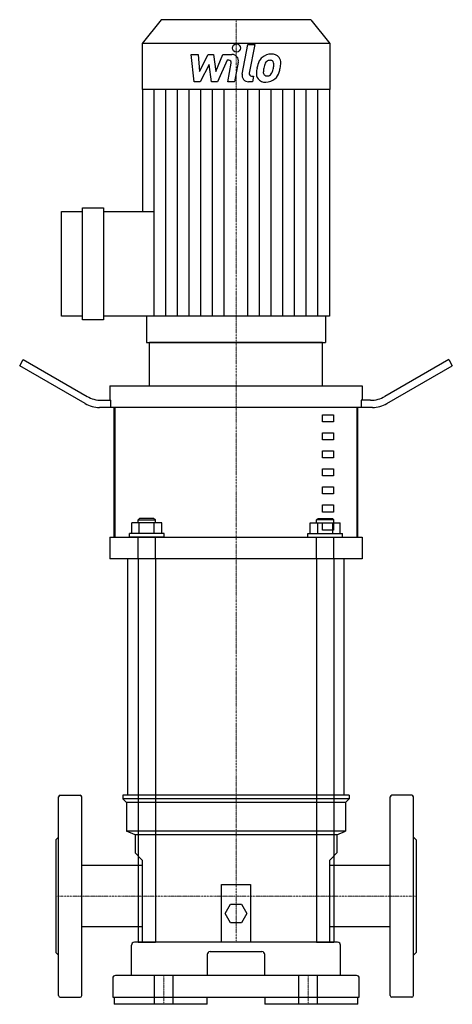
# Model space of a CAD drawing. Extents: x -150 to 150, y 0 to 683.
import ezdxf

# ---------------------------------------------------------------- set-up
doc = ezdxf.new("R2010")
doc.units = 0
doc.linetypes.add('DASHDOT', pattern=[1, 0.5, -0.25, 0, -0.25])
doc.linetypes.add('HIDDEN', pattern=[0.375, 0.25, -0.125])
doc.layers.get('0').update_dxf_attribs({"color": 124})
doc.layers.add('CP_AXIS', color=143, linetype='DASHDOT', lineweight=18)
doc.layers.add('CP_DETAL', color=33, linetype='Continuous')
doc.layers.add('cp_hidde', color=203, linetype='HIDDEN')

msp = doc.modelspace()

# ---------------------------------------------------------------- linework, layer by layer
at = {"extrusion": (0, 1, 0)}
for p, q in [((-52, 683), (-65, 666.59)), ((52, 683), (-52, 683)), ((52, 683), (65, 666.59)), ((65, 666.59), (-65, 666.59)), ((-65, 666.59), (-65, 634.63)), ((65, 666.59), (65, 634.63)), ((65, 634.63), (-65, 634.63)), ((-64.8, 634.63), (-64.8, 549.98)), ((64.8, 634.63), (64.8, 477.43)), ((-121, 477.43), (-121, 549.98)), ((-121, 549.98), (-106.45, 549.98)), ((-106.45, 474.89), (-106.45, 552.52)), ((-106.45, 552.52), (-91.91, 552.52)), ((-91.91, 552.52), (-91.91, 474.89)), ((-91.91, 549.98), (-56.68, 549.98)), ((-106.45, 477.43), (-121, 477.43)), ((-91.91, 474.89), (-106.45, 474.89)), ((-56.68, 477.43), (-91.91, 477.43)), ((-61.98, 477.43), (-61.98, 459)), ((61.98, 477.43), (61.98, 459)), ((60, 459), (-60, 459)), ((-60, 429), (-60, 459)), ((60, 429), (60, 459)), ((-150, 442.87), (-147.5, 447.2)), ((-147.5, 447.2), (-103.3, 421.68)), ((147.5, 447.2), (103.3, 421.68)), ((147.5, 447.2), (150, 442.87)), ((-104.64, 416.68), (-150, 442.87)), ((104.64, 416.68), (150, 442.87)), ((-87.5, 429), (87.5, 429)), ((-87.5, 429), (-87.5, 419)), ((87.5, 429), (87.5, 419)), ((-93.3, 419), (-86.91, 419)), ((-86.91, 414), (-86.91, 419)), ((93.3, 419), (86.91, 419)), ((86.91, 419), (86.91, 414)), ((94.64, 414), (-94.64, 414)), ((-84.41, 324), (-84.41, 414)), ((84.07, 414), (-84.07, 414)), ((-84.07, 414), (-84.07, 324)), ((84.07, 324), (84.07, 414)), ((84.41, 324), (84.41, 414)), ((60, 409), (67.5, 409)), ((60, 404), (60, 409)), ((67.5, 404), (60, 404)), ((67.5, 409), (67.5, 404)), ((60, 396.5), (67.5, 396.5)), ((60, 391.5), (60, 396.5)), ((67.5, 396.5), (67.5, 391.5)), ((67.5, 391.5), (60, 391.5)), ((60, 384), (67.5, 384)), ((60, 379), (60, 384)), ((67.5, 384), (67.5, 379)), ((67.5, 379), (60, 379)), ((60, 371.5), (67.5, 371.5)), ((60, 366.5), (60, 371.5)), ((67.5, 371.5), (67.5, 366.5)), ((67.5, 366.5), (60, 366.5)), ((60, 359), (67.5, 359)), ((60, 354), (60, 359)), ((67.5, 359), (67.5, 354)), ((67.5, 354), (60, 354)), ((60, 346.5), (67.5, 346.5)), ((60, 341.5), (60, 346.5)), ((67.5, 341.5), (60, 341.5)), ((67.5, 346.5), (67.5, 341.5)), ((60, 334), (67.5, 334)), ((60, 329), (60, 334)), ((67.5, 329), (60, 329)), ((67.5, 334), (67.5, 329)), ((-87.5, 324), (87.5, 324)), ((-87.5, 324), (-87.5, 309)), ((-84.07, 324), (84.07, 324)), ((87.5, 324), (87.5, 309)), ((87.5, 309), (-87.5, 309)), ((-67.87, 309), (-75, 309)), ((-75, 145), (-75, 309)), ((-67.87, 309), (-67.87, 43)), ((55.87, 309), (-55.87, 309)), ((-55.87, 309), (-55.87, 43)), ((55.87, 309), (55.87, 43)), ((75, 309), (67.87, 309)), ((67.87, 309), (67.87, 43)), ((75, 145), (75, 309)), ((78.5, 145), (-78.5, 145)), ((-78.5, 145), (-78.5, 142.5)), ((-67.87, 145), (-75, 145)), ((55.87, 145), (-55.87, 145)), ((75, 145), (67.87, 145)), ((78.5, 145), (78.5, 142.5)), ((78.5, 142.5), (-78.5, 142.5)), ((-76, 140), (-78.5, 142.5)), ((76, 140), (-76, 140)), ((-76, 140), (-76, 120)), ((76, 140), (78.5, 142.5)), ((76, 140), (76, 120)), ((76, 120), (-76, 120)), ((-70, 117.5), (-76, 120)), ((70, 117.5), (-70, 117.5)), ((-70, 117.5), (-70, 105)), ((70, 117.5), (76, 120)), ((70, 117.5), (70, 105)), ((-70, 105), (-65, 100)), ((65, 100), (70, 105)), ((-107, 53.8), (-107, 96.2)), ((-65, 96.2), (-107, 96.2)), ((-65, 100), (-65, 43)), ((65, 43), (65, 100)), ((107, 96.2), (65, 96.2)), ((107, 53.8), (107, 96.2)), ((-10, 43), (-10, 83)), ((-10, 83), (10, 83)), ((10, 83), (10, 43)), ((-7.51, 63), (-3.75, 69.5)), ((-3.75, 69.5), (3.75, 69.5)), ((3.75, 69.5), (7.51, 63)), ((-3.75, 56.5), (-7.51, 63)), ((7.51, 63), (3.75, 56.5)), ((3.75, 56.5), (-3.75, 56.5)), ((-65, 53.8), (-107, 53.8)), ((107, 53.8), (65, 53.8)), ((-72.5, 20), (-72.5, 41)), ((70.5, 43), (-70.5, 43)), ((-67.87, 43), (-55.87, 43)), ((65, 43), (-65, 43)), ((55.87, 43), (67.87, 43)), ((72.5, 20), (72.5, 41)), ((-20, 34.56), (-20, 20)), ((20, 20), (20, 34.56)), ((-85.5, 18), (-85.5, 5)), ((83.5, 20), (-83.5, 20)), ((85.5, 5), (85.5, 18)), ((-85.5, 5), (85.5, 5)), ((-84.39, 5), (-84.39, 0)), ((-20, 0), (-84.39, 0)), ((-20, 0), (-20, 5)), ((20, 5), (20, 0)), ((84.39, 0), (20, 0)), ((84.39, 0), (84.39, 5))]:
    msp.add_line(p, q, dxfattribs=at)
for p, q in [((-56.68, 477.43), (-56.68, 549.98)), ((64.8, 477.43), (-56.68, 477.43)), ((-61.98, 459), (61.98, 459)), ((-123, 6), (-123, 144)), ((-122, 145), (-108, 145)), ((-107, 6), (-107, 144)), ((107, 6), (107, 144)), ((122, 145), (108, 145)), ((123, 6), (123, 144)), ((-125, 114), (-123, 116)), ((-125, 114), (-125, 36)), ((125, 114), (123, 116)), ((125, 114), (125, 36)), ((-125, 36), (-123, 34)), ((-18, 36.56), (18, 36.56)), ((125, 36), (123, 34)), ((-122, 5), (-108, 5)), ((122, 5), (108, 5))]:
    msp.add_line(p, q)
for centre, radius, start, end in [((-94.64, 434), 20, 240, 270), ((-93.3, 439), 20, 240, 270), ((93.3, 439), 20, 270, 300), ((94.64, 434), 20, 270, 300), ((-122, 144), 1, 90, 180), ((-108, 144), 1, 0, 90), ((108, 144), 1, 90, 180), ((122, 144), 1, 0, 90), ((-70.5, 41), 2, 90, 180), ((70.5, 41), 2, 0, 90), ((-18, 34.56), 2, 90, 180), ((18, 34.56), 2, 0, 90), ((-83.5, 18), 2, 90, 180), ((83.5, 18), 2, 0, 90), ((-122, 6), 1, 180, 270), ((-108, 6), 1, 270, 0), ((108, 6), 1, 180, 270), ((122, 6), 1, 270, 0)]:
    msp.add_arc(centre, radius, start, end)
at = {"layer": 'CP_AXIS'}
for p, q in [((0, 683), (0, 459)), ((0, 309), (0, 459)), ((0, 145), (0, 309)), ((0, 43), (0, 145)), ((-125, 75), (-107, 75)), ((-107, 75), (107, 75)), ((125, 75), (107, 75)), ((-50, 0), (-50, 20)), ((50, 0), (50, 20))]:
    msp.add_line(p, q, dxfattribs=at)
at = {"layer": 'CP_DETAL'}
for p, q in [((4.27, 645.27), (8.27, 665.85)), ((8.27, 665.85), (13.01, 665.85)), ((13.01, 665.85), (9.13, 645.93)), ((-31.05, 658.89), (-26.17, 658.89)), ((-29.05, 639.91), (-31.05, 658.89)), ((-26.17, 658.89), (-25.39, 647.16)), ((-25.39, 647.16), (-19.25, 658.89)), ((-19.25, 658.89), (-15.54, 658.89)), ((-15.54, 658.89), (-13.93, 647.16)), ((-13.93, 647.16), (-9.19, 658.89)), ((-9.19, 658.89), (-2.82, 658.9)), ((-18.63, 651.82), (-24.92, 639.91)), ((-16.98, 639.91), (-18.63, 651.82)), ((-6.02, 654.89), (-12.84, 639.91)), ((-4.91, 654.89), (-6.02, 654.89)), ((-5.75, 639.9), (-3.25, 652.88)), ((1.61, 653.56), (-1.01, 639.9)), ((10.79, 643.92), (12.24, 643.92)), ((12.24, 643.92), (11.46, 639.91)), ((-24.92, 639.91), (-29.05, 639.91)), ((-12.84, 639.91), (-16.98, 639.91)), ((-1.01, 639.9), (-5.75, 639.9)), ((11.46, 639.91), (8.69, 639.91)), ((-56.7, 549.98), (-56.7, 634.63)), ((-48.6, 477.43), (-48.6, 634.63)), ((-40.5, 477.43), (-40.5, 634.63)), ((-32.4, 477.43), (-32.4, 634.63)), ((-24.3, 477.43), (-24.3, 634.63)), ((-16.2, 477.43), (-16.2, 634.63)), ((-8.1, 477.43), (-8.1, 634.63)), ((8.1, 477.43), (8.1, 634.63)), ((16.2, 477.43), (16.2, 634.63)), ((24.3, 477.43), (24.3, 634.63)), ((32.4, 477.43), (32.4, 634.63)), ((40.5, 477.43), (40.5, 634.63)), ((48.6, 477.43), (48.6, 634.63)), ((56.7, 477.43), (56.7, 634.63))]:
    msp.add_line(p, q, dxfattribs=at)
msp.add_circle((0.32, 663.35), 2.81, dxfattribs=at)
for centre, radius, start, end in [((-2.81, 654.4), 4.5, 349.14628, 90.1097), ((23.89, 650.05), 8.85, 130.4936, 150.86472), ((24.35, 649.69), 9.42, 89.32867, 131.19838), ((24.89, 652.59), 6.53, 39.86254, 93.78775), ((25.31, 653.32), 5.75, 357.21753, 36.91765), ((-4.91, 653.2), 1.69, 349.12824, 90.03612), ((36.63, 644.86), 22.53, 168.33329, 176.52588), ((30.99, 646.84), 16.63, 153.11154, 171.0742), ((35.29, 645.98), 16.36, 167.85106, 176.83157), ((44.64, 644.58), 25.79, 165.01044, 169.18658), ((24.72, 650.24), 5.1, 132.32247, 168.54459), ((23.55, 651.36), 3.49, 88.6944, 130.59674), ((23.7, 651.67), 3.18, 69.364, 91.28334), ((24.06, 652.7), 2.09, 38.89188, 68.62272), ((11.86, 651.88), 14.29, 336.53024, 350.06328), ((23.4, 652.35), 2.83, 358.4755, 35.93303), ((8.16, 652.75), 18.08, 349.37609, 358.47941), ((3.23, 654.67), 27.9, 343.06336, 349.16054), ((11.96, 653.46), 19.1, 347.78458, 358.75865), ((8.69, 644.41), 4.5, 169.00415, 270), ((10.79, 645.6), 1.69, 169.00415, 270), ((20, 645.55), 5.9, 173.44296, 216.79019), ((20.22, 646.04), 6.37, 219.11758, 274.24105), ((21.9, 646.52), 2.97, 173.0647, 215.67225), ((21.32, 646.34), 2.39, 220.25404, 274.7357), ((20.74, 649.36), 9.67, 269.67378, 310.63898), ((20.91, 652.3), 8.37, 274.18455, 282.23013), ((21.65, 647.45), 3.49, 287.23719, 310.2783), ((21.08, 648.02), 4.28, 311.13806, 334.81622), ((20.87, 649.12), 9.41, 311.00226, 344.05833)]:
    msp.add_arc(centre, radius, start, end, dxfattribs=at)
at = {"layer": 'cp_hidde', "extrusion": (0, 1, 0)}
for p, q in [((-66.87, 337), (-67.87, 336)), ((-67.87, 336), (-55.87, 336)), ((-67.87, 334), (-67.87, 336)), ((-56.87, 337), (-66.87, 337)), ((-56.87, 337), (-55.87, 336)), ((-55.87, 334), (-55.87, 336)), ((56.87, 337), (55.87, 336)), ((67.87, 336), (55.87, 336)), ((55.87, 334), (55.87, 336)), ((56.87, 337), (66.87, 337)), ((66.87, 337), (67.87, 336)), ((67.87, 334), (67.87, 336)), ((-72.26, 326.5), (-72.26, 334)), ((-51.48, 334), (-72.26, 334)), ((-67.07, 326.5), (-67.07, 334)), ((-56.68, 326.5), (-56.68, 334)), ((-51.48, 326.5), (-51.48, 334)), ((51.48, 334), (72.26, 334)), ((51.48, 326.5), (51.48, 334)), ((56.68, 326.5), (56.68, 334)), ((67.07, 326.5), (67.07, 334)), ((72.26, 326.5), (72.26, 334)), ((-49.87, 326.5), (-73.87, 326.5)), ((-73.87, 324), (-73.87, 326.5)), ((-49.87, 324), (-73.87, 324)), ((-49.87, 324), (-49.87, 326.5)), ((49.87, 326.5), (73.87, 326.5)), ((49.87, 324), (49.87, 326.5)), ((49.87, 324), (73.87, 324)), ((73.87, 324), (73.87, 326.5))]:
    msp.add_line(p, q, dxfattribs=at)
at = {"layer": 'cp_hidde'}
for p, q in [((-67.87, 309), (-67.87, 324)), ((-55.87, 309), (-55.87, 324)), ((55.87, 309), (55.87, 324)), ((67.87, 309), (67.87, 324)), ((-56.5, 0), (-56.5, 20)), ((-43.5, 0), (-43.5, 20)), ((43.5, 0), (43.5, 20)), ((56.5, 0), (56.5, 20))]:
    msp.add_line(p, q, dxfattribs=at)

doc.saveas('drawing.dxf')
